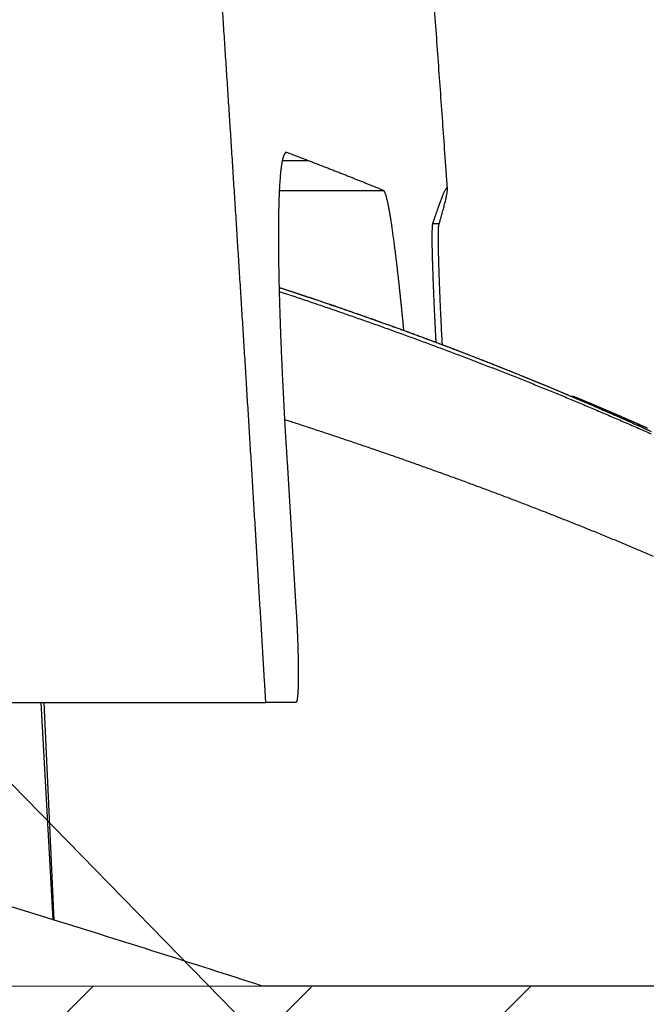
# Model space of a CAD drawing. Units: millimetres. Extents: x -583 to -2, y 0 to 863.
# Drawn here: x -255 to -243, y 265 to 284 of the extents above; entities that cross this region are included whole.
import ezdxf

# ---------------------------------------------------------------- set-up
doc = ezdxf.new("R2010")
doc.units = ezdxf.units.MM
doc.header["$LTSCALE"] = 3
doc.layers.add('1', color=4, linetype='Continuous', lineweight=15)
doc.layers.add('13', color=7, linetype='Continuous')
doc.layers.add('4', color=4, linetype='Continuous')

msp = doc.modelspace()

# ---------------------------------------------------------------- hatches: boundary and pattern name
at = {"layer": '4', "ltscale": 2}
h = msp.add_hatch(dxfattribs=at)
h.set_pattern_fill('45ANGLE-1PITCH', color=4, scale=3, style=0)
h.set_pattern_definition([(45, (0, -15.3937), (-2.12132, 2.12132), [])])
h.paths.add_polyline_path([(-165.83713, 250.26222), (-165.83713, 336.86222), (-180.83713, 336.86222), (-180.83713, 265.26222), (-536.05557, 265.26222), (-536.05557, 336.86222), (-551.05557, 336.86222), (-551.05557, 250.26222)])

# ---------------------------------------------------------------- linework, layer by layer
at = {"layer": '1'}
for p, q in [((-287.04533, 301.40671), (-221.64893, 234.59088)), ((-180.83713, 265.26222), (-536.05557, 265.26222)), ((-479.46397, 265.26222), (-226.94206, 265.26222))]:
    msp.add_line(p, q, dxfattribs=at)
at = {"layer": '13', "color": 1, "linetype": 'Continuous'}
for p, q in [((-250.18265, 281.42642), (-250.16215, 281.42642)), ((-249.75669, 281.27199), (-250.16215, 281.42642)), ((-250.25046, 281.27199), (-249.75669, 281.27199)), ((-250.30883, 280.69228), (-248.2874, 280.69228)), ((-247.21076, 280.04137), (-247.33622, 280.04137)), ((-250.15872, 275.43136), (-249.98563, 272.60443)), ((-257.42083, 270.76226), (-250.57158, 270.76226)), ((-254.69262, 266.54647), (-254.92782, 270.76226)), ((-254.67238, 266.54019), (-254.86915, 270.76226)), ((-249.98921, 270.76226), (-250.57158, 270.76226)), ((-250.64031, 265.26233), (-250.64031, 265.26233)), ((-237.39741, 265.26278), (-250.64002, 265.26224)), ((-250.64002, 265.26224), (-250.64002, 265.26224))]:
    msp.add_line(p, q, dxfattribs=at)
for points in [[(-294.1376, 281.26226, 0), (-296.21031, 281.26226)], [(-347.83197, 336.76225, 0.00000001), (-350.14905, 336.76224, 0.00000002), (-353.71789, 336.76224, 0.00000001), (-358.39159, 336.76224)], [(-325.22903, 281.26226, 0.00000001), (-327.30211, 281.26226)], [(-329.37466, 281.26225, 0.00000001), (-331.44642, 281.26225)], [(-339.72223, 281.26225, 0.00000001), (-341.81164, 281.26225)], [(-331.60238, 336.76225, 0.00000001), (-333.66405, 336.76225)], [(-350.10301, 281.26225, 0.00000002), (-353.693, 281.26224)], [(-341.90653, 336.76225, 0.00000001), (-344.03215, 336.76225)], [(-250.57157, 270.76225), (-250.59771, 271.20595, 0.00005742), (-250.62394, 271.64962, 0.00005756), (-250.65027, 272.09326, 0.00005744), (-250.6767, 272.53686, 0.00005702), (-250.70324, 272.98042, 0.00005669), (-250.72987, 273.42395, 0.00005638), (-250.7566, 273.86746, 0.00005639), (-250.78343, 274.31096, 0.00005673), (-250.81036, 274.75444, 0.00005701), (-250.83739, 275.1979, 0.00005733), (-250.86453, 275.64135, 0.00005762), (-250.89177, 276.08479, 0.00005794), (-250.91911, 276.52821, 0.00005823), (-250.94655, 276.97162, 0.00005855), (-250.9741, 277.41501, 0.00005883), (-251.00176, 277.85838, 0.00005915), (-251.02952, 278.30174, 0.00005944), (-251.05738, 278.74508, 0.00005976), (-251.08535, 279.18841, 0.00006005), (-251.11343, 279.63171, 0.00006037), (-251.14161, 280.075, 0.00006065), (-251.1699, 280.51828, 0.00006098), (-251.1983, 280.96153, 0.00006126), (-251.22681, 281.40477, 0.00006159), (-251.25543, 281.84798, 0.00006187), (-251.28416, 282.29118, 0.00006219), (-251.313, 282.73436, 0.00006248), (-251.34194, 283.17752, 0.0000628), (-251.37101, 283.62066, 0.00006309), (-251.40018, 284.06378, 0.00006341), (-251.42946, 284.50688, 0.0000637), (-251.45886, 284.94996, 0.00006402)], [(-247.04698, 280.72015), (-247.09081, 281.33715, 0.00007114), (-247.13479, 281.95415, 0.0000568), (-247.17893, 282.57116, 0.00007078), (-247.2233, 283.18814, 0.00011667), (-247.26799, 283.80509, 0.00013257), (-247.31299, 284.422, 0.00012252)], [(-250.16218, 281.4264), (-250.16546, 281.42749, 0.02712035), (-250.16872, 281.42818, 0.02931572), (-250.17195, 281.42846, 0.03095439), (-250.17515, 281.42834, 0.03165066), (-250.17832, 281.42781, 0.03136364), (-250.18146, 281.42688, 0.03015787), (-250.18458, 281.42553, 0.02814948), (-250.18766, 281.42378, 0.02577422), (-250.19072, 281.42163, 0.02312497), (-250.19375, 281.41907, 0.02061406), (-250.19674, 281.4161, 0.018172), (-250.19971, 281.41274, 0.01605489), (-250.20265, 281.40896, 0.01410961), (-250.20557, 281.40479, 0.01248249), (-250.20845, 281.4002, 0.01101826), (-250.2113, 281.39522, 0.00980704), (-250.21412, 281.38983, 0.00872111), (-250.21691, 281.38404, 0.00782232), (-250.21967, 281.37784, 0.0070145), (-250.2224, 281.37125, 0.00634292), (-250.2251, 281.36425, 0.00573259), (-250.22777, 281.35685, 0.00521973), (-250.23041, 281.34904, 0.00475764), (-250.23302, 281.34084, 0.00437151), (-250.2356, 281.33223, 0.00399831), (-250.23815, 281.32324, 0.00366899), (-250.24066, 281.31383, 0.00341578), (-250.24315, 281.30402, 0.00323173), (-250.24561, 281.29379, 0.00290951), (-250.24803, 281.28321, 0.00254099), (-250.2504, 281.27232, 0.00262369), (-250.25278, 281.26081, 0.00290657), (-250.25517, 281.24855, 0.00204655), (-250.2574, 281.23681, 0.00067441), (-250.2594, 281.22599, 0.00268856), (-250.2619, 281.21121, 0.00412383), (-250.26565, 281.18728, 0.00182897), (-250.2705, 281.15525, 0.00092787)], [(-250.2705, 281.15525), (-250.27543, 281.11756, 0.00345234), (-250.28014, 281.07753, 0.00307104), (-250.28463, 281.03505, 0.00273581), (-250.2889, 280.99026, 0.0024644), (-250.29295, 280.94305, 0.00222407), (-250.29677, 280.89354, 0.00202612), (-250.30037, 280.84164, 0.00184778), (-250.30374, 280.78746, 0.00169933), (-250.30688, 280.73092, 0.00156371), (-250.3098, 280.67212, 0.00144954), (-250.31248, 280.61099, 0.00134402), (-250.31493, 280.54762, 0.00125449), (-250.31715, 280.48193, 0.00117085), (-250.31914, 280.41403, 0.00109941), (-250.32089, 280.34384, 0.00103202), (-250.3224, 280.27146, 0.00097416), (-250.32368, 280.19681, 0.0009191), (-250.32472, 280.12, 0.00087164), (-250.32552, 280.04094, 0.00082609), (-250.32608, 279.95973, 0.00078671), (-250.32639, 279.87631, 0.00074863), (-250.32646, 279.79076, 0.00071563), (-250.32629, 279.70302, 0.00068349), (-250.32587, 279.61317, 0.00065564), (-250.3252, 279.52116, 0.00062823), (-250.32429, 279.42707, 0.00060427), (-250.32312, 279.33082, 0.00058101), (-250.32171, 279.23253, 0.00056156), (-250.32004, 279.13218, 0.00054039), (-250.31813, 279.0301, 0.00052282), (-250.31597, 278.92648, 0.0005057), (-250.31357, 278.82141, 0.00048645), (-250.31093, 278.71484, 0.00046899), (-250.30806, 278.60687, 0.00045386), (-250.30496, 278.49749, 0.00043948), (-250.30162, 278.38681, 0.00042589), (-250.29806, 278.27479, 0.00041322), (-250.29427, 278.16154, 0.00040155), (-250.29025, 278.04704, 0.00039063), (-250.28602, 277.93138, 0.00038052), (-250.28156, 277.81456, 0.00037092), (-250.2769, 277.69666, 0.00036193), (-250.27201, 277.57768, 0.00035391), (-250.26692, 277.45769, 0.00034684), (-250.26162, 277.33669, 0.00033883), (-250.25611, 277.21479, 0.00033026), (-250.2504, 277.09203, 0.00032686), (-250.24448, 276.96828, 0.00032746), (-250.23835, 276.8435, 0.00031298), (-250.23206, 276.71849, 0.00028815), (-250.22562, 276.59349, 0.00031312), (-250.21887, 276.46572, 0.00036719), (-250.21173, 276.33419, 0.00027538), (-250.20492, 276.2103, 0.00009482), (-250.19866, 276.09796, 0.00038213), (-250.19023, 275.95255, 0.00064575), (-250.17672, 275.72723, 0.00031173), (-250.15872, 275.43133, 0.00016426)], [(-248.28739, 280.69227), (-248.31837, 280.70475, 0.0000639), (-248.34965, 280.71736, 0.00006084), (-248.38125, 280.73008, 0.00006141), (-248.41316, 280.74292, 0.000066), (-248.44538, 280.75587, 0.00006893), (-248.4779, 280.76893, 0.00007145), (-248.51074, 280.78211, 0.00007363), (-248.54387, 280.79539, 0.0000765), (-248.57731, 280.80879, 0.00007873), (-248.61105, 280.82229, 0.00008137), (-248.64509, 280.8359, 0.00008346), (-248.67943, 280.84962, 0.00008602), (-248.71407, 280.86344, 0.00008803), (-248.749, 280.87737, 0.00009049), (-248.78424, 280.8914, 0.00009241), (-248.81976, 280.90553, 0.0000948), (-248.85558, 280.91976, 0.00009664), (-248.89168, 280.93409, 0.00009894), (-248.92808, 280.94851, 0.00010072), (-248.96476, 280.96304, 0.00010297), (-249.00173, 280.97766, 0.00010466), (-249.03898, 280.99237, 0.00010676), (-249.07652, 281.00718, 0.00010851), (-249.11434, 281.02207, 0.00011086), (-249.15244, 281.03707, 0.00011212), (-249.19082, 281.05214, 0.00011334), (-249.22945, 281.0673, 0.00011608), (-249.26841, 281.08257, 0.00012088), (-249.3077, 281.09794, 0.0001184), (-249.3471, 281.11333, 0.00011132), (-249.38652, 281.12872, 0.00012601), (-249.42688, 281.14444, 0.00015491), (-249.46851, 281.16062, 0.00011602), (-249.50774, 281.17587, 0.00003402), (-249.54335, 281.18969, 0.00017181), (-249.58967, 281.20762, 0.00030254), (-249.66178, 281.23545, 0.0001457), (-249.75668, 281.27202, 0.00007573)], [(-247.21075, 280.0414), (-247.1917, 280.10403, 0.00140031), (-247.17383, 280.16405, 0.00156395), (-247.15718, 280.22135, 0.0016893), (-247.14171, 280.276, 0.00174955), (-247.12745, 280.32782, 0.00186477), (-247.11435, 280.37688, 0.00200573), (-247.10245, 280.42302, 0.00219543), (-247.0917, 280.46632, 0.00240227), (-247.08215, 280.50661, 0.00269434), (-247.07373, 280.54395, 0.00304055), (-247.0665, 280.57819, 0.00353391), (-247.0604, 280.60941, 0.00415369), (-247.05546, 280.63743, 0.00507475), (-247.05165, 280.66232, 0.00633176), (-247.04899, 280.68393, 0.00834739), (-247.04745, 280.70233, 0.01145304), (-247.04705, 280.71734, 0.01719356), (-247.04775, 280.72905, 0.02808198), (-247.04959, 280.73728, 0.05455173), (-247.05252, 280.74213, 0.12213099), (-247.05657, 280.7434, 0.21623305), (-247.0617, 280.74119, 0.12827883), (-247.06795, 280.73532, 0.05524627), (-247.07526, 280.72587, 0.02907677), (-247.08369, 280.71265, 0.01722016), (-247.09316, 280.6958, 0.0115572), (-247.10372, 280.67511, 0.00832772), (-247.11535, 280.65061, 0.00649619), (-247.1281, 280.62205, 0.00489738), (-247.14178, 280.58993, 0.00374244), (-247.15641, 280.55421, 0.00353471), (-247.17243, 280.51341, 0.00362381), (-247.19007, 280.46677, 0.0022292), (-247.20724, 280.42066, 0.00052097), (-247.22327, 280.37698, 0.00292898), (-247.24616, 280.31132, 0.00408336), (-247.28439, 280.19769, 0.00160117), (-247.33622, 280.0414, 0.00075423)], [(-247.89193, 277.97245), (-247.89985, 278.05407, 0.00023743), (-247.90777, 278.13484, 0.0002419), (-247.91568, 278.21473, 0.00024777), (-247.92358, 278.29375, 0.00025503), (-247.93147, 278.37185, 0.00026246), (-247.93936, 278.44904, 0.00026991), (-247.94723, 278.52528, 0.00027804), (-247.9551, 278.60059, 0.00028668), (-247.96295, 278.67491, 0.00029574), (-247.97078, 278.74827, 0.00030509), (-247.9786, 278.82059, 0.00031576), (-247.9864, 278.89194, 0.0003273), (-247.99419, 278.96225, 0.00033768), (-248.00195, 279.03143, 0.00034815), (-248.00966, 279.0993, 0.00036084), (-248.01732, 279.16587, 0.00037306), (-248.02492, 279.23105, 0.00038741), (-248.03247, 279.2949, 0.00040204), (-248.03996, 279.35736, 0.00041852), (-248.0474, 279.41849, 0.00043526), (-248.05477, 279.47822, 0.00045425), (-248.06209, 279.53661, 0.00047363), (-248.06935, 279.59359, 0.00049563), (-248.07655, 279.64922, 0.00051823), (-248.08368, 279.70343, 0.00054394), (-248.09076, 279.75628, 0.00057047), (-248.09776, 279.80771, 0.00060075), (-248.10471, 279.85776, 0.0006322), (-248.11159, 279.90638, 0.0006682), (-248.1184, 279.95362, 0.00070581), (-248.12515, 279.99942, 0.00074906), (-248.13182, 280.04383, 0.00079455), (-248.13843, 280.08678, 0.00084711), (-248.14497, 280.12834, 0.00090282), (-248.15144, 280.16843, 0.00096757), (-248.15783, 280.20712, 0.00103678), (-248.16416, 280.24433, 0.00111773), (-248.17041, 280.28013, 0.00120505), (-248.17658, 280.31445, 0.00130819), (-248.18268, 280.34734, 0.00142082), (-248.1887, 280.37874, 0.00155452), (-248.19465, 280.40871, 0.00170152), (-248.20051, 280.43718, 0.00188113), (-248.2063, 280.46421, 0.002085), (-248.21201, 280.48973, 0.00232485), (-248.21764, 280.51379, 0.00258676), (-248.22318, 280.53634, 0.00295617), (-248.22864, 280.55743, 0.00343603), (-248.23403, 280.577, 0.00386137), (-248.23932, 280.59508, 0.00415421), (-248.24449, 280.6116, 0.00537236), (-248.24965, 280.62671, 0.007801), (-248.25482, 280.64035, 0.00742316), (-248.25963, 280.65228, 0.00286569), (-248.26393, 280.66231, 0.01352335), (-248.26925, 280.67175, 0.03873636), (-248.27717, 280.6818, 0.03234787), (-248.28739, 280.69227, 0.02256835)], [(-247.33622, 280.0414), (-247.33767, 280.0361, 0.01848053), (-247.33905, 280.02959, 0.01265412), (-247.34033, 280.02184, 0.00903303), (-247.34153, 280.0129, 0.00681701), (-247.34265, 280.00271, 0.00527655), (-247.34368, 279.99133, 0.00424019), (-247.34462, 279.97872, 0.00345509), (-247.34548, 279.96494, 0.0028894), (-247.34625, 279.94993, 0.00243742), (-247.34693, 279.93375, 0.0020967), (-247.34753, 279.91636, 0.00181357), (-247.34804, 279.8978, 0.0015929), (-247.34847, 279.87804, 0.00140411), (-247.34881, 279.85713, 0.00125324), (-247.34906, 279.83502, 0.00112119), (-247.34923, 279.81177, 0.00101359), (-247.34931, 279.78733, 0.00091766), (-247.3493, 279.76175, 0.00083829), (-247.34921, 279.735, 0.00076644), (-247.34903, 279.70712, 0.00070625), (-247.34877, 279.67807, 0.00065106), (-247.34842, 279.6479, 0.00060436), (-247.34798, 279.61657, 0.00056106), (-247.34745, 279.58412, 0.00052411), (-247.34684, 279.55053, 0.00048952), (-247.34614, 279.51584, 0.00045981), (-247.34536, 279.48, 0.00043174), (-247.34449, 279.44307, 0.0004075), (-247.34353, 279.40501, 0.00038442), (-247.34249, 279.36586, 0.0003644), (-247.34135, 279.32558, 0.00034519), (-247.34013, 279.28423, 0.00032847), (-247.33883, 279.24177, 0.00031232), (-247.33744, 279.19823, 0.00029822), (-247.33595, 279.15359, 0.00028452), (-247.33439, 279.10789, 0.00027253), (-247.33273, 279.06109, 0.00026079), (-247.33099, 279.01324, 0.00025046), (-247.32916, 278.9643, 0.00024041), (-247.32725, 278.91433, 0.00023176), (-247.32525, 278.86329, 0.0002224), (-247.32316, 278.81134, 0.00021416), (-247.321, 278.75853, 0.00020693), (-247.31876, 278.70492, 0.0001999), (-247.31644, 278.65046, 0.00019245), (-247.31405, 278.59521, 0.0001852), (-247.31158, 278.53919, 0.00018082), (-247.30903, 278.48233, 0.0001787), (-247.3064, 278.42458, 0.00016838), (-247.30372, 278.36636, 0.00015306), (-247.30098, 278.30776, 0.0001641), (-247.29811, 278.24741, 0.00018944), (-247.29509, 278.18479, 0.00013987), (-247.29222, 278.12558, 0.00004796), (-247.28958, 278.07169, 0.00019079), (-247.28604, 278.00098, 0.00031343), (-247.28039, 277.89014, 0.0001478), (-247.27288, 277.74384, 0.00007712)], [(-247.14648, 277.69632), (-247.14995, 277.76402, -0.00013518), (-247.15336, 277.83108, -0.00013781), (-247.15669, 277.89746, -0.00014063), (-247.15995, 277.96319, -0.00014355), (-247.16314, 278.02821, -0.00014678), (-247.16625, 278.09254, -0.00015009), (-247.16929, 278.15614, -0.0001537), (-247.17226, 278.21902, -0.00015745), (-247.17515, 278.28112, -0.00016015), (-247.17796, 278.34235, -0.00016167), (-247.18069, 278.40258, -0.00016546), (-247.18333, 278.46184, -0.00016997), (-247.18588, 278.5201, -0.0001749), (-247.18836, 278.5774, -0.0001797), (-247.19074, 278.63369, -0.00018525), (-247.19305, 278.68899, -0.00019075), (-247.19527, 278.74327, -0.00019703), (-247.1974, 278.79656, -0.00020331), (-247.19945, 278.84881, -0.00021049), (-247.20142, 278.90006, -0.0002177), (-247.2033, 278.95025, -0.00022593), (-247.2051, 278.99943, -0.00023425), (-247.20681, 279.04755, -0.00024375), (-247.20844, 279.09464, -0.00025341), (-247.20999, 279.14066, -0.00026444), (-247.21145, 279.18564, -0.00027573), (-247.21282, 279.22953, -0.00028863), (-247.21412, 279.27237, -0.00030193), (-247.21532, 279.31411, -0.00031715), (-247.21644, 279.35479, -0.00033293), (-247.21748, 279.39436, -0.00035106), (-247.21844, 279.43285, -0.00036998), (-247.2193, 279.47023, -0.00039179), (-247.22009, 279.50651, -0.00041472), (-247.22079, 279.54166, -0.00044126), (-247.2214, 279.57572, -0.0004694), (-247.22193, 279.60862, -0.00050213), (-247.22238, 279.64042, -0.00053713), (-247.22274, 279.67106, -0.00057817), (-247.22302, 279.70058, -0.00062257), (-247.22321, 279.72892, -0.00067478), (-247.22332, 279.75613, -0.00073154), (-247.22334, 279.78216, -0.00080022), (-247.22328, 279.80704, -0.00087733), (-247.22313, 279.83073, -0.00096635), (-247.2229, 279.85326, -0.00106174), (-247.22258, 279.87459, -0.00119615), (-247.22218, 279.89474, -0.00136937), (-247.22169, 279.91369, -0.00151197), (-247.22112, 279.93144, -0.001598), (-247.22048, 279.94791, -0.00202562), (-247.21973, 279.96329, -0.00286724), (-247.21886, 279.97757, -0.00264307), (-247.21799, 279.99026, -0.0009976), (-247.21717, 280.00114, -0.00464737), (-247.21592, 280.0123, -0.01238293), (-247.21375, 280.02585, -0.00967673), (-247.21075, 280.0414, -0.00661482)], [(-249.55358, 278.55491), (-249.57257, 278.5613, 0.00006241), (-249.59157, 278.56768, 0.0000625), (-249.61056, 278.57406, 0.00006242), (-249.62956, 278.58044, 0.00006216), (-249.64856, 278.58681, 0.00006197), (-249.66756, 278.59317, 0.00006181), (-249.68656, 278.59953, 0.00006165), (-249.70556, 278.60589, 0.00006146), (-249.72457, 278.61224, 0.0000613), (-249.74357, 278.61858, 0.00006112), (-249.76257, 278.62492, 0.00006096), (-249.78157, 278.63126, 0.00006078), (-249.80057, 278.63759, 0.00006062), (-249.81958, 278.64391, 0.00006044), (-249.83858, 278.65023, 0.00006029), (-249.85758, 278.65655, 0.00006011), (-249.87658, 278.66285, 0.00005996), (-249.89558, 278.66916, 0.00005978), (-249.91458, 278.67546, 0.00005963), (-249.93358, 278.68175, 0.00005947), (-249.95257, 278.68804, 0.00005931), (-249.97157, 278.69432, 0.00005911), (-249.99057, 278.70059, 0.000059), (-250.00956, 278.70687, 0.00005893), (-250.02856, 278.71313, 0.00005864), (-250.04755, 278.71939, 0.00005813), (-250.06653, 278.72564, 0.00005847), (-250.08552, 278.7319, 0.00005947), (-250.10455, 278.73815, 0.00005767), (-250.12349, 278.74438, 0.00005375), (-250.14233, 278.75056, 0.0000591), (-250.16146, 278.75684, 0.00007011), (-250.18103, 278.76326, 0.00005323), (-250.19941, 278.76928, 0.00001858), (-250.21603, 278.77472, 0.00007456), (-250.23736, 278.78169, 0.00012765), (-250.2702, 278.79242, 0.00006242), (-250.31321, 278.80646, 0.00003313)], [(-250.31143, 278.73409), (-250.17771, 278.68962, -0.00035197), (-250.04406, 278.64496, -0.00035039), (-249.91048, 278.6001, -0.000352), (-249.77697, 278.55507, -0.0003572), (-249.64353, 278.50984, -0.00036105), (-249.51016, 278.46442, -0.00036454), (-249.37687, 278.4188, -0.00036782), (-249.24365, 278.37299, -0.00037175), (-249.1105, 278.32698, -0.00037518), (-248.97743, 278.28078, -0.000379), (-248.84444, 278.23436, -0.0003824), (-248.71152, 278.18775, -0.00038624), (-248.57869, 278.14093, -0.00038965), (-248.44593, 278.09391, -0.00039349), (-248.31326, 278.04667, -0.0003969), (-248.18066, 277.99923, -0.00040075), (-248.04815, 277.95157, -0.00040416), (-247.91572, 277.90369, -0.000408), (-247.78338, 277.8556, -0.00041142), (-247.65112, 277.8073, -0.00041526), (-247.51894, 277.75877, -0.00041868), (-247.38686, 277.71002, -0.00042252), (-247.25486, 277.66105, -0.00042594), (-247.12295, 277.61186, -0.00042978), (-246.99113, 277.56243, -0.0004332), (-246.8594, 277.51278, -0.00043704), (-246.72777, 277.46289, -0.00044046), (-246.59622, 277.41278, -0.0004443), (-246.46478, 277.36242, -0.00044772), (-246.33342, 277.31184, -0.00045156), (-246.20216, 277.26101, -0.00045497), (-246.071, 277.20995, -0.00045882), (-245.93993, 277.15864, -0.00046223), (-245.80897, 277.10709, -0.00046607), (-245.6781, 277.05529, -0.00046948), (-245.54733, 277.00325, -0.00047332), (-245.41666, 276.95096, -0.00047672), (-245.2861, 276.89842, -0.00048053), (-245.15564, 276.84562, -0.00048397), (-245.02528, 276.79257, -0.00048789), (-244.89503, 276.73926, -0.00049117), (-244.76488, 276.6857, -0.00049469), (-244.63485, 276.63188, -0.00049851), (-244.50491, 276.57779, -0.00050347), (-244.37507, 276.52343, -0.0005053), (-244.24537, 276.46882, -0.00050516), (-244.11584, 276.41397, -0.00051573), (-243.98628, 276.35879, -0.00053705), (-243.85666, 276.30324, -0.00052798), (-243.72766, 276.24765, -0.00049683), (-243.59956, 276.19213, -0.00055712), (-243.46954, 276.1354, -0.00067708), (-243.33663, 276.07699, -0.00051437), (-243.21193, 276.022, -0.00016622), (-243.09925, 275.97214, -0.00074552)], [(-243.08925, 276.01052, 0.00051213), (-243.19421, 276.05844, 0.00051278), (-243.29929, 276.10615, 0.00051437), (-243.40447, 276.15364, 0.00051008), (-243.50974, 276.20092, 0.00049877), (-243.61506, 276.24796, 0.00049106), (-243.72042, 276.29479, 0.00048494), (-243.82579, 276.34136, 0.00047966), (-243.93115, 276.3877, 0.00047362), (-244.03646, 276.43377, 0.00046876), (-244.14172, 276.47959, 0.00046345), (-244.24689, 276.52513, 0.00045922), (-244.35194, 276.5704, 0.00045445), (-244.45685, 276.61538, 0.00045077), (-244.5616, 276.66007, 0.00044658), (-244.66617, 276.70445, 0.00044345), (-244.77052, 276.74853, 0.00043979), (-244.87463, 276.79229, 0.00043722), (-244.97848, 276.83573, 0.00043415), (-245.08204, 276.87883, 0.00043206), (-245.18529, 276.92159, 0.0004294), (-245.2882, 276.96401, 0.00042804), (-245.39075, 277.00607, 0.00042648), (-245.49291, 277.04776, 0.00042512), (-245.59466, 277.0891, 0.00042228), (-245.69598, 277.13005, 0.00041806), (-245.79685, 277.17063, 0.00040996), (-245.89722, 277.21081, 0.00040407), (-245.99708, 277.2506, 0.00039734), (-246.09638, 277.28999, 0.00039219), (-246.19513, 277.32898, 0.00038564), (-246.29325, 277.36755, 0.00038082), (-246.39076, 277.40571, 0.00037474), (-246.48759, 277.44344, 0.00037034), (-246.58375, 277.48074, 0.00036462), (-246.67918, 277.51759, 0.00036061), (-246.77387, 277.55401, 0.00035528), (-246.86777, 277.58996, 0.00035165), (-246.96089, 277.62547, 0.00034669), (-247.05315, 277.66051, 0.00034345), (-247.14457, 277.69508, 0.00033886), (-247.23508, 277.72917, 0.000336), (-247.3247, 277.76278, 0.00033175), (-247.41334, 277.79589, 0.00032932), (-247.50103, 277.82852, 0.00032557), (-247.58769, 277.86064, 0.00032339), (-247.67334, 277.89225, 0.00031955), (-247.7579, 277.92334, 0.00031842), (-247.8414, 277.95392, 0.00031695), (-247.92375, 277.98396, 0.00031372), (-248.00498, 278.01347, 0.00030469), (-248.085, 278.04244, 0.00029758), (-248.16384, 278.07088, 0.00028739), (-248.24142, 278.09876, 0.00028248), (-248.31777, 278.1261, 0.00027865), (-248.39283, 278.15288, 0.00027597), (-248.4666, 278.17912, 0.00027042), (-248.53902, 278.20478, 0.00026738), (-248.61013, 278.22989, 0.00026261), (-248.67984, 278.25443, 0.00025929), (-248.74817, 278.27841, 0.00025317), (-248.81503, 278.30179, 0.00025152), (-248.88053, 278.32462, 0.00024954), (-248.94461, 278.34688, 0.00024202), (-249.00703, 278.36851, 0.00022597), (-249.06763, 278.38944, 0.00023842), (-249.12748, 278.41004, 0.00026601), (-249.18685, 278.43041, 0.00021399), (-249.24169, 278.44919, 0.00010481), (-249.29051, 278.46588, 0.00026681), (-249.34947, 278.48593, 0.00043462), (-249.4354, 278.51501, 0.00023263), (-249.54501, 278.55203, 0.00013476)], [(-243.11479, 276.02258, 0.00088745), (-243.29911, 276.10613, 0.00086502), (-243.48369, 276.18904, 0.00084188), (-243.66841, 276.27125, 0.00082292), (-243.85313, 276.35277, 0.00080279), (-244.03772, 276.4335, 0.00078677), (-244.22206, 276.51346, 0.00076959), (-244.40601, 276.59256, 0.00075635), (-244.58947, 276.67081, 0.00074188), (-244.77227, 276.74813, 0.00073127), (-244.95433, 276.82452, 0.0007194), (-245.13547, 276.8999, 0.00071134), (-245.31561, 276.97428, 0.00070202), (-245.49458, 277.04757, 0.00069647), (-245.67229, 277.11979, 0.00068964), (-245.84857, 277.19084, 0.00068674), (-246.02335, 277.26074, 0.00068279), (-246.19642, 277.3294, 0.00068228), (-246.36775, 277.39683, 0.00068017), (-246.53711, 277.46294, 0.00068383), (-246.70448, 277.52775, 0.00068857), (-246.86962, 277.59117, 0.00068927), (-247.0325, 277.65321, 0.00067918), (-247.19285, 277.71378, 0.00066367), (-247.3506, 277.77292, 0.00063066), (-247.50545, 277.83051, 0.00060774), (-247.65736, 277.88661, 0.00058091), (-247.80601, 277.94111, 0.00055959), (-247.95134, 277.99404, 0.00052984), (-248.093, 278.04529, 0.0005116), (-248.2311, 278.09494, 0.00048986), (-248.36533, 278.14291, 0.00046055), (-248.4952, 278.18907, 0.00041041), (-248.62019, 278.23325, 0.00041883), (-248.74221, 278.27616, 0.00046182), (-248.86163, 278.3179, 0.00037412), (-248.97111, 278.35604, 0.00017633), (-249.06788, 278.38964, 0.00050973), (-249.18147, 278.42867, 0.00092151), (-249.34249, 278.48347, 0.00052604), (-249.54501, 278.55203, 0.00031013)], [(-249.545, 278.55202), (-249.54522, 278.55209, 0.00000092), (-249.54544, 278.55217, 0.00000092), (-249.54567, 278.55224, 0.00000092), (-249.54589, 278.55232, 0.00000092), (-249.54611, 278.55239, 0.00000092), (-249.54633, 278.55247, 0.00000092), (-249.54655, 278.55254, 0.00000092), (-249.54677, 278.55262, 0.00000092), (-249.54699, 278.55269, 0.00000092), (-249.54722, 278.55276, 0.00000092), (-249.54744, 278.55284, 0.00000092), (-249.54766, 278.55291, 0.00000092), (-249.54788, 278.55299, 0.00000091), (-249.5481, 278.55306, 0.00000091), (-249.54832, 278.55314, 0.00000091), (-249.54854, 278.55321, 0.00000091), (-249.54876, 278.55328, 0.00000091), (-249.54898, 278.55336, 0.00000091), (-249.5492, 278.55343, 0.00000091), (-249.54942, 278.55351, 0.00000091), (-249.54965, 278.55358, 0.00000091), (-249.54987, 278.55366, 0.00000091), (-249.55009, 278.55373, 0.00000091), (-249.55031, 278.5538, 0.00000092), (-249.55053, 278.55388, 0.00000091), (-249.55075, 278.55395, 0.00000091), (-249.55097, 278.55403, 0.00000091), (-249.55119, 278.5541, 0.00000093), (-249.55141, 278.55417, 0.00000091), (-249.55163, 278.55425, 0.00000085), (-249.55185, 278.55432, 0.00000093), (-249.55207, 278.5544, 0.00000111), (-249.5523, 278.55447, 0.00000084), (-249.55251, 278.55454, 0.00000029), (-249.5527, 278.55461, 0.00000119), (-249.55295, 278.55469, 0.00000205), (-249.55333, 278.55482, 0.000001), (-249.55383, 278.55499, 0.00000053)], [(-243.19093, 276.08981), (-243.20882, 276.09777, 0.00007941), (-243.22674, 276.10573, 0.00007211), (-243.24468, 276.1137, 0.00007882), (-243.26264, 276.12166, 0.00010143), (-243.28061, 276.12962, 0.00009528), (-243.29857, 276.13758, 0.0000587), (-243.31653, 276.14552, 0.00004853), (-243.33447, 276.15346, 0.00006214), (-243.35242, 276.16138, 0.00006924), (-243.37035, 276.1693, 0.00007163), (-243.38829, 276.17722, 0.00007496), (-243.40623, 276.18512, 0.00008004), (-243.42417, 276.19302, 0.00008443), (-243.44211, 276.20092, 0.00008923), (-243.46005, 276.20881, 0.00009148), (-243.478, 276.21669, 0.00009179), (-243.49596, 276.22457, 0.00009158), (-243.51392, 276.23244, 0.0000908), (-243.53188, 276.2403, 0.00009023), (-243.54985, 276.24816, 0.00008973), (-243.56782, 276.25602, 0.00008925), (-243.5858, 276.26386, 0.00008869), (-243.60378, 276.2717, 0.0000882), (-243.62176, 276.27954, 0.00008766), (-243.63975, 276.28737, 0.00008718), (-243.65774, 276.29519, 0.00008664), (-243.67573, 276.30301, 0.00008617), (-243.69372, 276.31082, 0.00008564), (-243.71172, 276.31862, 0.00008517), (-243.72971, 276.32642, 0.00008465), (-243.74771, 276.33421, 0.00008419), (-243.76571, 276.34199, 0.00008367), (-243.78371, 276.34976, 0.00008322), (-243.80171, 276.35753, 0.00008271), (-243.81971, 276.3653, 0.00008226), (-243.83771, 276.37305, 0.00008175), (-243.85572, 276.3808, 0.00008131), (-243.87372, 276.38854, 0.00008081), (-243.89172, 276.39628, 0.00008037), (-243.90972, 276.404, 0.00007988), (-243.92772, 276.41173, 0.00007945), (-243.94572, 276.41944, 0.00007896), (-243.96371, 276.42714, 0.00007853), (-243.98171, 276.43484, 0.00007802), (-243.9997, 276.44253, 0.00007763), (-244.01769, 276.45021, 0.00007725), (-244.03568, 276.45789, 0.00007671), (-244.05366, 276.46556, 0.00007588), (-244.07164, 276.47322, 0.00007666), (-244.08962, 276.48087, 0.00007927), (-244.1076, 276.48851, 0.00008213), (-244.12557, 276.49615, 0.00008596), (-244.14354, 276.50377, 0.00008925), (-244.1615, 276.51139, 0.00009281), (-244.17946, 276.51899, 0.00009603), (-244.19741, 276.52659, 0.0000997), (-244.21535, 276.53417, 0.00010296), (-244.23329, 276.54174, 0.00010663), (-244.25123, 276.5493, 0.00010993), (-244.26915, 276.55685, 0.00011366), (-244.28707, 276.56438, 0.00011695), (-244.30498, 276.5719, 0.00012061), (-244.32288, 276.57941, 0.00012408), (-244.34077, 276.5869, 0.00012813), (-244.35866, 276.59438, 0.00013114), (-244.37653, 276.60184, 0.00013397), (-244.39438, 276.60929, 0.00013876), (-244.41225, 276.61672, 0.00014593), (-244.43013, 276.62415, 0.00014471), (-244.44792, 276.63153, 0.00013757), (-244.4656, 276.63886, 0.00015701), (-244.48355, 276.64627, 0.00019474), (-244.50191, 276.65385, 0.00014836), (-244.51913, 276.66094, 0.00004518), (-244.5347, 276.66735, 0.00022092), (-244.55466, 276.67553, 0.00039692), (-244.58537, 276.68808, 0.00019575), (-244.62555, 276.70447, 0.0001031)], [(-250.20715, 276.2504), (-250.08169, 276.20973, -0.00031479), (-249.95631, 276.16892, -0.0003137), (-249.83099, 276.12795, -0.00031492), (-249.70574, 276.08683, -0.00031872), (-249.58055, 276.04555, -0.00032155), (-249.45544, 276.00411, -0.00032409), (-249.3304, 275.96251, -0.00032649), (-249.20543, 275.92076, -0.00032935), (-249.08053, 275.87885, -0.00033187), (-248.9557, 275.83677, -0.00033465), (-248.83095, 275.79453, -0.00033714), (-248.70626, 275.75213, -0.00033994), (-248.58166, 275.70955, -0.00034244), (-248.45712, 275.66682, -0.00034523), (-248.33266, 275.62391, -0.00034773), (-248.20827, 275.58084, -0.00035053), (-248.08396, 275.53759, -0.00035303), (-247.95973, 275.49417, -0.00035583), (-247.83557, 275.45058, -0.00035832), (-247.71149, 275.40681, -0.00036113), (-247.58749, 275.36287, -0.00036362), (-247.46356, 275.31875, -0.00036642), (-247.33972, 275.27445, -0.00036892), (-247.21595, 275.22997, -0.00037172), (-247.09226, 275.18531, -0.00037422), (-246.96865, 275.14047, -0.00037702), (-246.84513, 275.09545, -0.00037951), (-246.72168, 275.05024, -0.00038231), (-246.59832, 275.00485, -0.00038481), (-246.47504, 274.95927, -0.00038761), (-246.35185, 274.91349, -0.0003901), (-246.22873, 274.86754, -0.0003929), (-246.1057, 274.82138, -0.00039539), (-245.98276, 274.77504, -0.00039819), (-245.8599, 274.7285, -0.00040068), (-245.73712, 274.68178, -0.00040348), (-245.61443, 274.63485, -0.00040597), (-245.49183, 274.58772, -0.00040876), (-245.36932, 274.5404, -0.00041125), (-245.24689, 274.49288, -0.00041404), (-245.12456, 274.44516, -0.00041652), (-245.00231, 274.39723, -0.00041931), (-244.88015, 274.3491, -0.00042179), (-244.75808, 274.30077, -0.00042459), (-244.6361, 274.25223, -0.00042705), (-244.51421, 274.20348, -0.0004298), (-244.39241, 274.15453, -0.00043232), (-244.27071, 274.10537, -0.00043522), (-244.1491, 274.05599, -0.00043753), (-244.02758, 274.0064, -0.0004398), (-243.90615, 273.9566, -0.00043958), (-243.78481, 273.90658, -0.00043674), (-243.66354, 273.85635, -0.00043849), (-243.54236, 273.8059, -0.00044538), (-243.42126, 273.75523, -0.00045073), (-243.30026, 273.70433, -0.00045592), (-243.17934, 273.65321, -0.00046073), (-243.05852, 273.60187, -0.0004664)], [(-243.1672, 276.07923, 0.00000518), (-243.17066, 276.08078, 0.00002115), (-243.17511, 276.08276, 0.00003632), (-243.18196, 276.08581, 0.00001775), (-243.19093, 276.08981, 0.00000941)], [(-249.98561, 272.60442), (-249.98112, 272.52875, -0.00063114), (-249.97686, 272.4538, -0.00064944), (-249.97284, 272.37959, -0.00065693), (-249.96906, 272.30614, -0.00065301), (-249.96551, 272.23359, -0.0006565), (-249.9622, 272.16197, -0.00066252), (-249.95913, 272.09137, -0.00067194), (-249.95629, 272.02181, -0.00068094), (-249.95369, 271.95342, -0.00069477), (-249.95132, 271.88622, -0.00070935), (-249.94919, 271.82031, -0.00072912), (-249.94729, 271.75571, -0.00075005), (-249.94563, 271.69254, -0.00077713), (-249.94421, 271.63082, -0.00080624), (-249.94302, 271.57067, -0.0008428), (-249.94206, 271.5121, -0.00088262), (-249.94134, 271.45523, -0.00093183), (-249.94085, 271.40006, -0.00098614), (-249.9406, 271.34674, -0.00105293), (-249.94058, 271.29526, -0.00112787), (-249.9408, 271.24575, -0.00121956), (-249.94125, 271.19821, -0.00132349), (-249.94194, 271.15279, -0.00145399), (-249.94285, 271.10946, -0.00160758), (-249.94401, 271.06839, -0.00179256), (-249.94539, 271.02954, -0.00200308), (-249.94701, 270.99309, -0.00230833), (-249.94886, 270.95899, -0.00272351), (-249.95095, 270.92741, -0.00311542), (-249.95326, 270.89833, -0.00342306), (-249.95577, 270.87192, -0.00459284), (-249.95859, 270.84811, -0.00707825), (-249.96175, 270.82706, -0.00714713), (-249.96485, 270.80886, -0.00263395), (-249.96777, 270.79373, -0.01446739), (-249.97204, 270.78111, -0.05595781), (-249.97929, 270.77062, -0.07141352), (-249.98919, 270.76225, -0.06257362)]]:
    msp.add_lwpolyline(points, format="xyb", dxfattribs=at)
for centre, start, end in [((-358.39444, -67.73774), 72.765037, 75.271826), ((-358.39444, -67.73773), 72.761568, 72.765037), ((-358.39444, -67.73774), 72.069078, 72.761568)]:
    msp.add_arc(centre, 350, start, end, dxfattribs=at)

doc.saveas('drawing.dxf')
